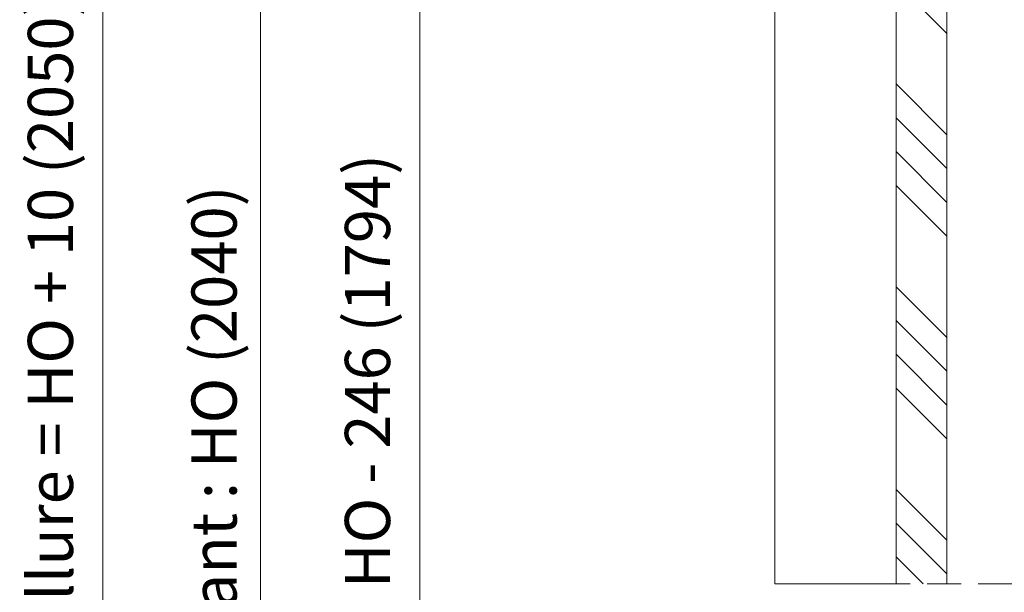
# Model space of a CAD drawing. Units: millimetres. Extents: x 0 to 440, y -14 to 617.
# Drawn here: x 277 to 364, y 166 to 217 of the extents above; entities that cross this region are included whole.
import ezdxf

# ---------------------------------------------------------------- set-up
doc = ezdxf.new("R2010")
doc.units = ezdxf.units.MM
doc.header["$PDMODE"] = 2
doc.header["$PDSIZE"] = 10
doc.linetypes.add('AM_ISO08W050', pattern=[18, 12, -1.5, 3, -1.5])
for name, color, linetype, lineweight in [('AM_5', 3, 'Continuous', 20), ('AM_7', 4, 'AM_ISO08W050', 18), ('Contour principale', 30, 'Continuous', 15), ('Contour secondaire', 5, 'Continuous', 9)]:
    doc.layers.add(name, color=color, linetype=linetype, lineweight=lineweight)
doc.styles.get("Standard").update_dxf_attribs({"font": 'arial.ttf'})
doc.dimstyles.new('MAL-ISO$0', dxfattribs={"dimtxt": 3, "dimasz": 3, "dimexe": 1, "dimexo": 1, "dimgap": 1.5, "dimtad": 1, "dimtxsty": 'Standard', "dimcen": 0, "dimclrd": 256, "dimclre": 256, "dimclrt": 3, "dimadec": 1, "dimazin": 2, "dimtp": 0.1, "dimtm": 0.1, "dimtfac": 0.71, "dimtmove": 0, "dimatfit": 3, "dimfxl": 1, "dimlwd": -1, "dimlwe": -1, "dimarcsym": 1})

# ---------------------------------------------------------------- blocks, each defined once
blk = doc.blocks.new('*D10')
at = {"layer": 'AM_5', "transparency": 16777216}
for p, q in [((342.5423329041729, 305.9540038174472), (283.0807441814186, 305.9540038174472)), ((284.0807441814186, 302.9540038174472), (284.0807441814187, 27.69466067945474)), ((314.7392681722896, 24.69466067945474), (283.0807441814187, 24.69466067945474))]:
    blk.add_line(p, q, dxfattribs=at)
for points in [[(283.5807441814186, 302.9540038174472), (284.5807441814186, 302.9540038174472), (284.0807441814186, 305.9540038174472)], [(283.5807441814187, 27.69466067945474), (284.5807441814187, 27.69466067945474), (284.0807441814187, 24.69466067945474)]]:
    blk.add_solid(points, dxfattribs=at)
at = {"layer": 'Defpoints', "color": 0, "transparency": 16777216}
for p in [(343.5423329041729, 305.9540038174472), (284.0807441814187, 24.69466067945474), (315.7392681722896, 24.69466067945474)]:
    blk.add_point(p, dxfattribs=at)
at = {"layer": 'AM_5', "color": 3, "transparency": 16777216, "insert": (279.9572789699588, 165.5828872558977), "char_height": 4, "attachment_point": 5, "rotation": 90}
blk.add_mtext('Hauteur Fond de feuillure = HO + 10 (2050)', dxfattribs=at)
blk = doc.blocks.new('*D11')
at = {"layer": 'AM_5', "transparency": 16777216}
for p, q in [((343.5415908045026, 242.953933096162), (311.1441278291331, 242.953933096162)), ((312.1441278291331, 239.953933096162), (312.1441278291332, 92.69473357882279)), ((343.5415941330683, 89.69473357882279), (311.1441278291332, 89.69473357882279))]:
    blk.add_line(p, q, dxfattribs=at)
for points in [[(311.6441278291331, 239.953933096162), (312.6441278291331, 239.953933096162), (312.1441278291331, 242.953933096162)], [(311.6441278291332, 92.69473357882279), (312.6441278291332, 92.69473357882279), (312.1441278291332, 89.69473357882279)]]:
    blk.add_solid(points, dxfattribs=at)
at = {"layer": 'Defpoints', "color": 0, "transparency": 16777216}
for p in [(344.5415908045026, 242.953933096162), (312.1441278291332, 89.69473357882279), (344.5415941330683, 89.69473357882279)]:
    blk.add_point(p, dxfattribs=at)
at = {"layer": 'AM_5', "color": 3, "transparency": 16777216, "insert": (308.0206626176734, 167.8540108696259), "char_height": 4, "attachment_point": 5, "rotation": 90}
blk.add_mtext('Clair vitrage = HO - 246 (1794)', dxfattribs=at)
blk = doc.blocks.new('*D12')
at = {"layer": 'AM_5', "transparency": 16777216}
for p, q in [((342.5415818483499, 304.4540038174267), (297.0450276610404, 304.4540038174267)), ((298.0450276610404, 301.4540038174267), (298.0450276610405, 31.19466270200247)), ((342.5415878380005, 28.19466270200247), (297.0450276610405, 28.19466270200247))]:
    blk.add_line(p, q, dxfattribs=at)
for points in [[(297.5450276610404, 301.4540038174267), (298.5450276610404, 301.4540038174267), (298.0450276610404, 304.4540038174267)], [(297.5450276610405, 31.19466270200247), (298.5450276610405, 31.19466270200247), (298.0450276610405, 28.19466270200247)]]:
    blk.add_solid(points, dxfattribs=at)
at = {"layer": 'Defpoints', "color": 0, "transparency": 16777216}
for p in [(343.5415818483499, 304.4540038174267), (298.0450276610405, 28.19466270200247), (343.5415878380005, 28.19466270200247)]:
    blk.add_point(p, dxfattribs=at)
at = {"layer": 'AM_5', "color": 3, "transparency": 16777216, "insert": (293.9229267060609, 166.4120669356148), "char_height": 4, "attachment_point": 5, "rotation": 90}
blk.add_mtext('{\\fArial Black|b1|i0|c0|p34;\\C1;Hauteur Ouvrant : HO (2040)}', dxfattribs=at)
blk = doc.blocks.new('*D14')
at = {"layer": 'AM_5', "transparency": 16777216}
for p, q in [((342.5415813035321, 327.4540038174299), (266.8573621473031, 327.4540038174299)), ((267.8573621473031, 324.4540038174299), (267.8573621473031, 27.6946606795093)), ((314.7392681722896, 24.69466067950931), (266.8573621473031, 24.6946606795093))]:
    blk.add_line(p, q, dxfattribs=at)
for points in [[(267.3573621473031, 324.4540038174299), (268.3573621473031, 324.4540038174299), (267.8573621473031, 327.4540038174299)], [(267.3573621473031, 27.6946606795093), (268.3573621473031, 27.6946606795093), (267.8573621473031, 24.6946606795093)]]:
    blk.add_solid(points, dxfattribs=at)
at = {"layer": 'Defpoints', "color": 0, "transparency": 16777216}
for p in [(343.5415813035321, 327.4540038174299), (267.8573621473031, 24.6946606795093), (315.7392681722896, 24.69466067950931)]:
    blk.add_point(p, dxfattribs=at)
at = {"layer": 'AM_5', "color": 3, "transparency": 16777216, "insert": (263.7338969358433, 165.4401806145486), "char_height": 4, "attachment_point": 5, "rotation": 90}
blk.add_mtext('Hauteur Hors-Tout = HO + 53 (2093)', dxfattribs=at)

msp = doc.modelspace()

# ---------------------------------------------------------------- hatches: boundary and pattern name
at = {"layer": 'Contour secondaire', "ltscale": 3}
h = msp.add_hatch(dxfattribs=at)
h.set_pattern_fill('ANSI34', color=5, scale=0.6666707220058444, angle=-89.99999868339543)
h.set_pattern_definition([(315.0000013871052, (-106.1293397284611, 1228.533095680882), (8.980310530636562, 8.980310965455164), []), (315.0000013871052, (-106.1293396559917, 1225.539657471881), (8.980310530636562, 8.980310965455164), []), (315.0000013871052, (-106.1293395835218, 1222.546219262882), (8.980310530636562, 8.980310965455164), []), (315.0000013871052, (-106.1293395110516, 1219.552774387174), (8.980310530636562, 8.980310965455164), [])])
h.paths.add_polyline_path([(358.7915798107523, 251.9540042381882), (354.2915798107523, 251.9540041985244), (354.2915969191566, 167.0645485186401), (358.7915868204012, 167.0645486274477)])

# ---------------------------------------------------------------- linework, layer by layer
at = {"layer": 'AM_7'}
msp.add_line((343.5415848265006, 167.0642920620337), (371.5422799845514, 167.0647329608678), dxfattribs=at)
at = {"layer": 'Contour principale'}
for points in [[(358.7915772133232, 167.0645479289858), (358.7915753104093, 251.9540070738308), (354.2915854091656, 251.9540013628837), (354.2915772133232, 167.0645478229208)], [(343.5415848265006, 167.0642920620337), (343.5415831481728, 243.9540038174266)]]:
    msp.add_lwpolyline(points, dxfattribs=at)

# ---------------------------------------------------------------- dimensions: what is measured, and where the dimension line sits
at = {"layer": 'AM_5'}
for base, p1, p2, angle, text, picture, middle in [((267.8573621473031, 24.6946606795093), (343.541581303532, 327.4540038174298), (315.7392681722895, 24.6946606795093), 90.00000154756896, 'Hauteur Hors-Tout = HO + 53 (2093)', '*D14', (267.8573621473031, 165.4401806145486)), ((284.0807441814187, 24.69466067945474), (343.5423329041728, 305.9540038174471), (315.7392681722895, 24.69466067945473), 90.00000154756896, 'Hauteur Fond de feuillure = HO + 10 (2050)', '*D10', (284.0807441814186, 165.5828872558977)), ((298.0450276610405, 28.19466270200247), (343.5415818483498, 304.4540038174266), (343.5415878380004, 28.19466270200246), 90.00000154756896, '{\\fArial Black|b1|i0|c0|p34;\\C1;Hauteur Ouvrant : HO (2040)}', '*D12', (298.0450276610404, 166.4120669356148)), ((312.1441278291332, 89.69473357882279), (344.5415908045024, 242.9539330961619), (344.5415941330682, 89.69473357882276), 90.00000154913226, 'Clair vitrage = HO - 246 (1794)', '*D11', (312.1441278291331, 167.8540108696259))]:
    dim = msp.add_linear_dim(base=base, p1=p1, p2=p2, angle=angle, text=text, dimstyle='MAL-ISO$0', override={"dimtxt": 4, "dimlfac": 2}, dxfattribs=at)
    dim.commit()
    dim.dimension.update_dxf_attribs({"geometry": picture, "text_midpoint": middle, "dimtype": 160})

doc.saveas('drawing.dxf')
